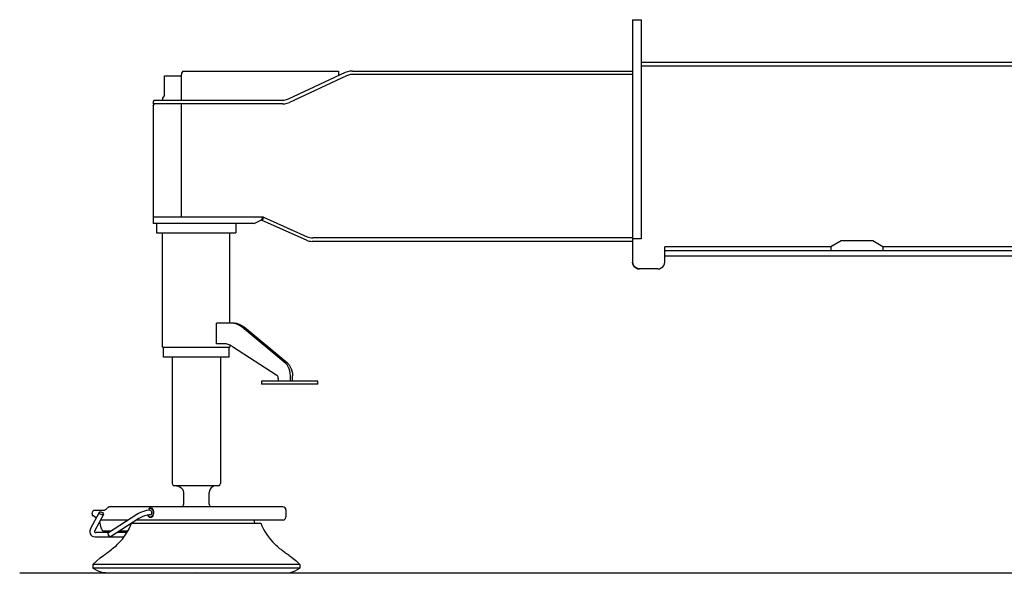
# Model space of a CAD drawing. Extents: x 129 to 69770, y -18 to 34450.
# Drawn here: x 21706 to 24560, y 4989 to 6595 of the extents above; entities that cross this region are included whole.
import ezdxf

# ---------------------------------------------------------------- set-up
doc = ezdxf.new("R2010")
doc.units = 0
doc.header["$PDMODE"] = 35
doc.layers.add('LY_1', color=7, linetype='CONTINUOUS')

msp = doc.modelspace()

# ---------------------------------------------------------------- linework, layer by layer
at = {"layer": 'LY_1', "color": 130, "linetype": 'CONTINUOUS'}
for p, q in [((23482.414358, 6594.761148), (23482.414358, 5891.760655)), ((23482.414358, 6594.761148), (23507.414357, 6594.761148)), ((23507.414357, 6594.761148), (23507.414357, 5958.761394)), ((24872.440992, 6470.760889), (23507.414357, 6470.760889)), ((24872.440992, 6459.761149), (23507.414357, 6459.761149)), ((22124.943671, 6374.57071), (22124.933911, 6431.761869)), ((22124.933911, 6431.761869), (22174.413891, 6431.761869)), ((22174.413891, 6360.36173), (22174.413891, 6435.361729)), ((22178.603331, 6445.760889), (22629.413886, 6445.760889)), ((22649.150206, 6441.077049), (22483.960999, 6364.047782)), ((22653.376286, 6432.013329), (22488.188288, 6354.98575)), ((22629.413886, 6445.760889), (22629.413886, 6431.873819)), ((22670.280566, 6445.760889), (23482.414358, 6445.760889)), ((23482.414358, 6435.760889), (22670.280566, 6435.760889)), ((22124.943671, 6374.57071), (22120.417291, 6368.76139)), ((22120.417291, 6360.36196), (22120.417291, 6368.76139)), ((22092.414372, 6346.26139), (22092.414372, 6003.761394)), ((22094.355291, 6360.30069), (22092.426572, 6357.30143)), ((22092.426572, 6357.30143), (22092.426572, 6350.30069)), ((22467.057928, 6350.30069), (22092.426572, 6350.30069)), ((22471.217183, 6360.360465), (22094.394763, 6360.362071)), ((22174.413891, 6031.103913), (22174.413891, 6350.30069)), ((22174.413891, 6022.761633), (22174.413891, 6031.103913)), ((22412.148907, 6021.761873), (22092.414372, 6021.761873)), ((22385.309869, 6003.761394), (22092.414372, 6003.761394)), ((22102.414371, 6003.761394), (22102.414371, 5976.760654)), ((22332.414369, 6003.761394), (22332.414369, 5976.760654)), ((22385.309869, 6003.761394), (22406.576968, 6013.678373)), ((22406.576968, 6013.678373), (22410.346995, 6021.761873)), ((22412.148907, 6021.761873), (22408.081885, 6012.627289)), ((22537.021857, 5955.2189), (22408.081885, 6012.627289)), ((22412.148907, 6021.761873), (22539.14538, 5965.21889)), ((22102.414371, 5976.760654), (22332.414369, 5976.760654)), ((22119.919251, 5644.761157), (22119.919251, 5976.760654)), ((22314.913902, 5714.761156), (22314.916963, 5976.760654)), ((23482.414358, 5951.760654), (22553.291468, 5951.760654)), ((23482.414358, 5961.760654), (22555.414969, 5961.760654)), ((23507.414357, 5958.761394), (23482.414358, 5958.761394)), ((24086.415812, 5952.760414), (24056.496144, 5935.486234)), ((24178.415331, 5952.760414), (24086.415812, 5952.760414)), ((24207.859274, 5935.760894), (24178.415331, 5952.760414)), ((24056.496144, 5935.486234), (23575.414837, 5935.486234)), ((23575.414837, 5891.760655), (23575.414837, 5935.486234)), ((24872.440992, 5923.761394), (23575.414837, 5923.761394)), ((24872.440992, 5908.761394), (23575.414837, 5908.761394)), ((24056.496144, 5935.486234), (24056.496144, 5923.761394)), ((24872.440992, 5935.760894), (24207.859274, 5935.760894)), ((24207.859274, 5935.760894), (24207.859274, 5923.761394)), ((23555.414837, 5871.760655), (23502.414357, 5871.760655)), ((22276.25471, 5654.761157), (22276.25471, 5714.761156)), ((22325.959289, 5714.761156), (22276.25471, 5714.761156)), ((22476.742988, 5597.081698), (22350.263489, 5702.843417)), ((22482.870908, 5597.081698), (22356.393869, 5702.843417)), ((22297.414369, 5654.761157), (22276.25471, 5654.761157)), ((22119.919251, 5644.761157), (22314.916809, 5644.761157)), ((22122.419251, 5615.760897), (22122.419251, 5644.761157)), ((22312.416809, 5615.760897), (22312.416809, 5644.761157)), ((22314.916809, 5650.897905), (22314.916809, 5644.761157)), ((22322.192209, 5647.032877), (22450.978828, 5563.328038)), ((22312.416809, 5615.760897), (22122.419251, 5615.760897)), ((22147.422912, 5615.760897), (22147.422912, 5248.902736)), ((22287.422912, 5615.760897), (22287.422912, 5248.905794)), ((22570.200007, 5545.760898), (22406.659968, 5545.760898)), ((22406.659968, 5545.760898), (22406.659968, 5537.760418)), ((22570.200007, 5537.760418), (22406.659968, 5537.760418)), ((22454.929008, 5554.100758), (22454.929008, 5545.760898)), ((22490.280568, 5545.760898), (22490.280568, 5561.848558)), ((22496.410947, 5545.760898), (22496.410947, 5561.848558)), ((22570.200007, 5537.760418), (22570.200007, 5545.760898)), ((22147.422912, 5248.902736), (22150.792253, 5243.260527)), ((22284.082048, 5242.760405), (22151.498619, 5242.760405)), ((22159.923575, 5242.760405), (22165.226871, 5242.079264)), ((22165.226871, 5242.079264), (22170.038891, 5240.080964)), ((22170.038891, 5240.080964), (22174.169731, 5236.903484)), ((22174.169731, 5236.903484), (22177.341131, 5232.760404)), ((22177.341131, 5232.760404), (22179.337419, 5227.936911)), ((22179.337419, 5227.936911), (22180.070818, 5222.760405)), ((22255.50275, 5227.937404), (22254.773454, 5222.760405)), ((22257.49493, 5232.760404), (22255.50275, 5227.937404)), ((22260.670183, 5236.902663), (22257.49493, 5232.760404)), ((22264.79719, 5240.080964), (22260.670183, 5236.902663)), ((22269.60919, 5242.079264), (22264.79719, 5240.080964)), ((22274.920698, 5242.760405), (22269.60919, 5242.079264)), ((22284.842058, 5243.260405), (22287.422912, 5248.905794)), ((22180.070818, 5222.760527), (22180.070818, 5189.760527)), ((22254.773454, 5189.760405), (22254.773454, 5222.760405)), ((21910.464546, 5117.873865), (21936.572093, 5166.278485)), ((21922.582833, 5172.261145), (21951.186353, 5172.261145)), ((21953.654613, 5172.760405), (21951.186353, 5172.261145)), ((22468.363088, 5181.760665), (21967.287413, 5181.760665)), ((22477.363088, 5172.760665), (22477.363088, 5152.208645)), ((21916.154613, 5162.261145), (21916.154613, 5156.760665)), ((21916.154613, 5156.760665), (21919.789326, 5156.760665)), ((21919.789326, 5156.760665), (21927.636542, 5149.711553)), ((21948.652173, 5159.243565), (21923.862133, 5113.280426)), ((21937.301882, 5138.199024), (21941.310853, 5121.062406)), ((22019.863092, 5143.260905), (21940.031988, 5143.260905)), ((22045.451472, 5159.737945), (21962.728641, 5106.46986)), ((22051.467112, 5147.768965), (21968.752253, 5094.506026)), ((22469.648248, 5143.260905), (22044.466305, 5143.260905)), ((21908.986881, 5112.465904), (21908.894475, 5107.753181)), ((21910.464546, 5117.873865), (21908.986881, 5112.465904)), ((21923.862133, 5113.280426), (21922.734193, 5110.294586)), ((21922.734193, 5110.294586), (21922.868762, 5108.793108)), ((21951.169253, 5111.665446), (21970.797141, 5111.665446)), ((21995.400031, 5111.665446), (22019.480499, 5111.665446)), ((22404.914368, 5133.760165), (22029.919132, 5133.760165)), ((21908.894475, 5107.753181), (21909.679929, 5103.594895)), ((21909.679929, 5103.594895), (21911.523253, 5100.626626)), ((21911.523253, 5100.626626), (21914.120913, 5098.163246)), ((21924.422781, 5094.615886), (21968.527113, 5094.615886)), ((21963.301565, 5106.838786), (21927.768373, 5106.838786)), ((21968.92286, 5094.615886), (22008.251772, 5094.615886)), ((22016.596561, 5106.838786), (21987.904453, 5106.838786)), ((21917.411933, 5014.759927), (21938.962233, 5033.860266)), ((21938.962233, 5033.860266), (21948.332333, 5040.481366)), ((21917.411933, 5014.759927), (21917.411933, 5004.194747)), ((22517.414367, 5014.759927), (21917.411933, 5014.759927)), ((21930.810373, 4996.459147), (21917.411933, 5004.194747)), ((22517.414367, 5004.194747), (21917.411933, 5004.194747)), ((22504.015927, 4996.459147), (22517.414367, 5004.194747)), ((22517.414367, 5014.759927), (22517.414367, 5004.194747)), ((21955.810373, 4989.759927), (22479.015928, 4989.759927))]:
    msp.add_line(p, q, dxfattribs=at)
at = {"layer": 'LY_1', "color": 104, "linetype": 'CONTINUOUS'}
msp.add_line((21705.637205, 4989.759927), (31029.208533, 4989.759927), dxfattribs=at)
at = {"layer": 'LY_1', "color": 130, "linetype": 'CONTINUOUS'}
for points in [[(22178.603331, 6445.760889), (22176.327951, 6442.693269), (22174.899731, 6439.150789), (22174.413891, 6435.361729)], [(22670.280566, 6445.760889), (22663.034486, 6445.233549), (22655.942206, 6443.661289), (22649.150206, 6441.077049)], [(22670.280566, 6435.760889), (22664.484686, 6435.338529), (22658.808406, 6434.081209), (22653.376286, 6432.013329)], [(22092.414372, 6346.26139), (22092.907532, 6346.75577), (22094.306451, 6348.15469), (22096.413391, 6350.26163)], [(22467.057928, 6350.30069), (22474.304008, 6350.82925), (22481.398748, 6352.40153), (22488.188288, 6354.98575)], [(22483.960999, 6364.047782), (22478.530088, 6361.98159), (22471.217183, 6360.360465)], [(23502.414357, 5871.760655), (23497.238577, 5872.443035), (23492.414358, 5874.440095), (23488.273738, 5877.618815), (23485.095018, 5881.760655), (23483.095518, 5886.584875), (23482.414358, 5891.760655)], [(23482.414358, 5891.760655), (23483.095518, 5886.584875), (23485.095018, 5881.760655), (23488.273738, 5877.618815), (23492.414358, 5874.440095), (23497.238577, 5872.443035), (23502.414357, 5871.760655)], [(23555.414837, 5871.760655), (23560.590617, 5872.443035), (23565.414837, 5874.440095), (23569.557917, 5877.618815), (23572.736617, 5881.760655), (23574.733697, 5886.584875), (23575.414837, 5891.760655)], [(22350.263489, 5702.843417), (22343.071109, 5707.997236), (22335.522269, 5711.736236), (22327.736629, 5714.001876), (22319.831369, 5714.761156)], [(22325.959289, 5714.761156), (22333.867009, 5714.001876), (22341.650209, 5711.736236), (22349.199029, 5707.997236), (22356.393869, 5702.843417)], [(22322.192209, 5647.032877), (22316.213189, 5650.388597), (22310.048649, 5652.810457), (22303.762029, 5654.271637), (22297.414369, 5654.761157)], [(22490.280568, 5561.848558), (22489.867988, 5568.994538), (22488.639948, 5575.909838), (22486.638008, 5582.373458), (22483.928048, 5588.176678), (22480.593068, 5593.132738), (22476.742988, 5597.081698)], [(22482.870908, 5597.081698), (22486.721008, 5593.132738), (22490.055968, 5588.176678), (22492.768368, 5582.373458), (22494.767887, 5575.909838), (22495.995907, 5568.994538), (22496.410947, 5561.848558)], [(22454.929008, 5554.100758), (22454.440728, 5557.919098), (22453.054008, 5561.157638), (22450.978828, 5563.328038)], [(22151.498619, 5242.760405), (22151.157243, 5242.894499), (22150.792253, 5243.260527)], [(22284.842058, 5243.260405), (22284.520769, 5242.894377), (22284.082048, 5242.760405)], [(21916.154613, 5162.261145), (21916.642893, 5166.088045), (21918.036933, 5169.331465), (21920.121893, 5171.499425), (21922.582833, 5172.261145)], [(21937.248353, 5162.760405), (21936.283993, 5164.712325), (21936.572093, 5166.278485), (21938.056453, 5167.147625), (21940.444153, 5167.147625), (21943.259093, 5166.278485), (21945.947093, 5164.712325), (21947.973453, 5162.760405)], [(21967.287413, 5181.760665), (21965.590633, 5181.575105), (21963.906073, 5181.044105), (21962.284973, 5180.226225), (21960.766413, 5179.191085), (21958.820613, 5177.512605), (21957.111633, 5175.798745), (21955.544253, 5174.228925), (21954.064753, 5173.017985), (21953.654613, 5172.760405)], [(22083.596012, 5171.796065), (22078.569152, 5171.511625), (22073.073552, 5170.670565), (22067.299632, 5169.302165), (22061.450012, 5167.452785), (22055.727352, 5165.187165), (22050.331852, 5162.585845), (22045.451472, 5159.737945)], [(22080.121892, 5176.179605), (22082.870912, 5177.693265), (22085.785952, 5177.654205), (22088.517892, 5176.066085), (22090.734692, 5173.119305), (22092.170232, 5169.170325), (22092.653632, 5164.696445), (22092.121412, 5160.236005), (22090.641912, 5156.327305), (22088.390932, 5153.441565)], [(22080.375792, 5176.995025), (22083.012512, 5178.529445), (22085.827452, 5178.719885), (22088.539852, 5177.550445), (22090.888492, 5175.132245), (22092.638972, 5171.704505), (22093.625311, 5167.601725), (22093.749811, 5163.225505), (22092.995432, 5159.004305), (22091.442692, 5155.351965), (22089.238092, 5152.624905)], [(22086.103332, 5158.717445), (22087.585272, 5160.817045), (22088.332332, 5163.706465), (22088.200512, 5166.815585), (22087.214172, 5169.526765), (22085.568672, 5171.304105), (22083.591132, 5171.794845), (22081.672192, 5170.902505)], [(22180.070818, 5189.760527), (22179.350603, 5186.052321), (22177.646745, 5182.707106), (22176.700456, 5181.760496)], [(22254.773454, 5189.760527), (22255.493669, 5186.052321), (22257.197527, 5182.707106), (22258.143816, 5181.760496)], [(21947.973453, 5162.760405), (21948.937813, 5160.808505), (21948.647273, 5159.242345), (21947.162913, 5158.374425), (21944.777653, 5158.374425), (21941.962713, 5159.242345), (21939.274733, 5160.808505), (21937.248353, 5162.760405)], [(22086.103332, 5158.717445), (22080.732232, 5158.368325), (22074.819152, 5157.334385), (22068.644832, 5155.665685), (22062.504712, 5153.441565), (22056.686832, 5150.767005), (22051.467112, 5147.768965)], [(22088.390932, 5153.441565), (22085.641912, 5151.926665), (22082.726872, 5151.966945), (22079.994932, 5153.555085), (22077.778132, 5156.501865), (22077.316712, 5157.770185)], [(22089.238092, 5152.624905), (22086.601392, 5151.091705), (22083.788892, 5150.900065), (22081.076472, 5152.070705), (22082.321592, 5151.533605)], [(22386.166809, 5142.760405), (22385.773749, 5140.989165), (22385.637029, 5139.294845), (22385.734689, 5137.739665), (22386.039849, 5136.384685), (22386.518369, 5135.276285), (22387.126289, 5134.453525), (22387.822089, 5133.943265), (22388.554509, 5133.761385), (22388.593569, 5133.760165)], [(22469.648248, 5143.260905), (22472.033508, 5143.848065), (22474.181948, 5145.552165), (22475.888488, 5148.207185), (22476.984688, 5151.551925), (22477.050588, 5152.208645)], [(21941.310853, 5121.062406), (21942.736633, 5117.466226), (21945.109693, 5114.418126), (21948.071113, 5112.380766), (21951.169253, 5111.665446)], [(21995.092592, 5078.783366), (22003.207832, 5088.081466), (22009.914372, 5096.774086), (22015.500312, 5105.004066), (22019.999812, 5112.534586), (22022.885572, 5117.925206), (22025.234192, 5122.726226), (22026.894352, 5126.393225), (22028.185852, 5129.423005), (22029.050112, 5131.548245), (22029.616512, 5132.989905), (22029.838692, 5133.567305), (22029.914372, 5133.760165)], [(22404.914368, 5133.760165), (22404.987608, 5133.567305), (22405.209768, 5132.989905), (22405.776188, 5131.548245), (22406.640448, 5129.423005), (22407.931948, 5126.393225), (22409.592108, 5122.726226), (22412.514468, 5116.813146), (22416.242488, 5110.059006), (22420.832328, 5102.677406), (22426.450008, 5094.683026), (22432.541328, 5086.965726), (22439.736148, 5078.783366)], [(21914.120913, 5098.163246), (21916.103333, 5096.689846), (21919.560373, 5095.199386), (21924.422781, 5094.615886)], [(21922.868762, 5108.793108), (21924.955873, 5107.327066), (21927.768373, 5106.838786)], [(21968.752253, 5094.506026), (21966.723453, 5095.496006), (21964.660473, 5097.496746), (21962.966133, 5100.112706), (21961.979793, 5102.823886), (21961.896793, 5105.094406), (21962.728641, 5106.46986)], [(21948.332333, 5040.481366), (21950.273253, 5041.796066), (21952.700013, 5043.487946), (21954.924133, 5045.067546), (21957.438793, 5046.882726), (21960.414853, 5049.065346), (21963.552073, 5051.402986), (21968.195613, 5054.944246), (21971.650213, 5057.646886), (21974.946113, 5060.290926), (21978.703433, 5063.396406), (21982.179993, 5066.373686), (21986.044733, 5069.829506), (21989.523753, 5073.104646), (21995.092592, 5078.783366)], [(22486.493948, 5040.481366), (22484.340628, 5041.943766), (22481.594048, 5043.863926), (22479.242988, 5045.541166), (22476.601388, 5047.456466), (22474.069648, 5049.316806), (22471.437808, 5051.280926), (22466.806448, 5054.807526), (22463.364068, 5057.497966), (22460.073068, 5060.133466), (22456.320608, 5063.229166), (22452.848928, 5066.196686), (22448.984188, 5069.645186), (22445.502748, 5072.911786), (22439.736148, 5078.783366)], [(22486.493948, 5040.481366), (22492.795228, 5036.117346), (22498.395807, 5031.932766), (22502.389947, 5028.740646), (22505.944647, 5025.737706), (22509.054987, 5022.969147), (22511.288887, 5020.892747), (22513.198067, 5019.050687), (22514.626287, 5017.633467), (22515.773747, 5016.468907), (22516.576967, 5015.637607), (22517.116507, 5015.073647), (22517.414367, 5014.759927)], [(21955.810373, 4989.759927), (21947.128733, 4990.520427), (21938.710753, 4992.776287), (21930.810373, 4996.459147)], [(22479.015928, 4989.759927), (22487.697568, 4990.520427), (22496.117987, 4992.776287), (22504.015927, 4996.459147)]]:
    msp.add_lwpolyline(points, dxfattribs=at)
for centre, radius, start, end in [((22555.414969, 6001.760654), 40, 245.999808, 270), ((22553.291468, 5991.760654), 40, 245.999772, 270), ((22468.363088, 5172.760665), 9, 0, 90)]:
    msp.add_arc(centre, radius, start, end, dxfattribs=at)
at = {"layer": 'LY_1', "color": 20, "linetype": 'CONTINUOUS'}
msp.add_point((22217.422869, 4989.759927), dxfattribs=at)

doc.saveas('drawing.dxf')
